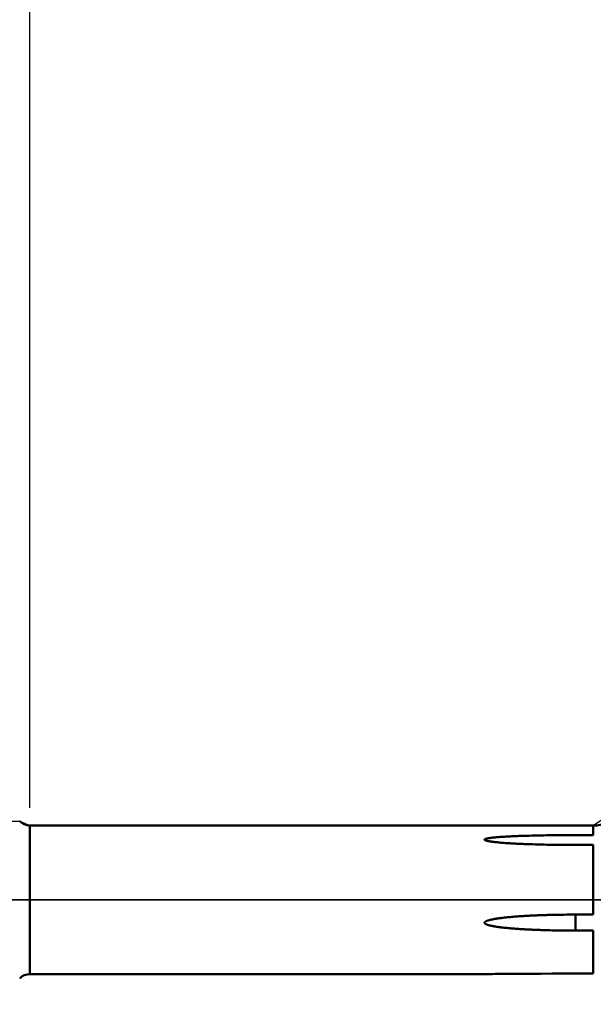
# Model space of a CAD drawing. Extents: x -50 to 122, y -39 to 95.
# Drawn here: x 29 to 62, y -6 to 50 of the extents above; entities that cross this region are included whole.
import ezdxf

# ---------------------------------------------------------------- set-up
doc = ezdxf.new("R2010")
doc.units = 0
doc.header["$PDMODE"] = 1
doc.linetypes.add('LONGDASH_DASH', pattern=[10.5, 6, -0.75, 3, -0.75])
for name, color, linetype, lineweight in [('1', 4, 'Continuous', 50), ('2', 7, 'Continuous', 25), ('4', 2, 'LONGDASH_DASH', 25), ('NOCUT', 7, 'Continuous', 25), ('SK2', 7, 'Continuous', 25), ('SK4', 2, 'LONGDASH_DASH', 25)]:
    doc.layers.add(name, color=color, linetype=linetype, lineweight=lineweight)
doc.styles.add('STANDARD 3.5 mm', font='monos.ttf', dxfattribs={"height": 3.5})
doc.dimstyles.new('AM_DIN', dxfattribs={"dimtxt": 3.5, "dimasz": 2.5, "dimexe": 2, "dimexo": 1, "dimgap": 1, "dimtad": 1, "dimdec": 1, "dimzin": 0, "dimdsep": 46, "dimtxsty": 'STANDARD 3.5 mm', "dimcen": 0.09, "dimadec": 0, "dimazin": 2, "dimtm": 1e-09, "dimtfac": 0.707107, "dimtmove": 0, "dimatfit": 3, "dimfxl": 1, "dimtolj": 1, "dimtzin": 0, "dimlwd": -1, "dimlwe": -1, "dimarcsym": 0})

# ---------------------------------------------------------------- blocks, each defined once
blk = doc.blocks.new('*D3')
at = {"layer": 'DEFPOINTS', "color": 0}
for p in [(78.126, 6.136), (-27, -3.5), (-27, -30)]:
    blk.add_point(p, dxfattribs=at)
at = {"layer": 'SK2', "color": 0}
for p, q in [((78.126, 5.136), (78.126, -32)), ((-27, -4.5), (-27, -32)), ((75.626, -30), (-24.5, -30))]:
    blk.add_line(p, q, dxfattribs=at)
for points in [[(-24.5, -29.583), (-24.5, -30.417), (-27, -30)], [(75.626, -30.417), (75.626, -29.583), (78.126, -30)]]:
    blk.add_solid(points, dxfattribs=at)
at = {"layer": 'SK2', "color": 0, "insert": (25.563, -27.189), "char_height": 3.5, "attachment_point": 5, "style": 'STANDARD 3.5 mm'}
blk.add_mtext('\\A1;105.1', dxfattribs=at)
blk = doc.blocks.new('*D9')
at = {"layer": '2', "color": 0}
for p, q in [((30, 5.25), (30, 62)), ((83, 4.9), (83, 62)), ((80.5, 60), (32.5, 60))]:
    blk.add_line(p, q, dxfattribs=at)
for points in [[(32.5, 60.417), (32.5, 59.583), (30, 60)], [(80.5, 59.583), (80.5, 60.417), (83, 60)]]:
    blk.add_solid(points, dxfattribs=at)
at = {"layer": 'DEFPOINTS', "color": 0}
for p in [(30, 60), (30, 4.25), (83, 3.9)]:
    blk.add_point(p, dxfattribs=at)
at = {"layer": '2', "color": 0, "insert": (56.5, 62.811), "char_height": 3.5, "attachment_point": 5, "style": 'STANDARD 3.5 mm'}
blk.add_mtext('\\A1;53.0', dxfattribs=at)
blk = doc.blocks.new('*D10')
at = {"layer": '2', "color": 0}
for p, q in [((0, 1), (0, 77)), ((83, 4.9), (83, 77)), ((80.5, 75), (2.5, 75))]:
    blk.add_line(p, q, dxfattribs=at)
for points in [[(2.5, 75.417), (2.5, 74.583), (0, 75)], [(80.5, 74.583), (80.5, 75.417), (83, 75)]]:
    blk.add_solid(points, dxfattribs=at)
at = {"layer": 'DEFPOINTS', "color": 0}
for p in [(0, 75), (83, 3.9), (0, 0)]:
    blk.add_point(p, dxfattribs=at)
at = {"layer": '2', "color": 0, "insert": (41.5, 77.811), "char_height": 3.5, "attachment_point": 5, "style": 'STANDARD 3.5 mm'}
blk.add_mtext('\\A1;83.0', dxfattribs=at)
blk = doc.blocks.new('*D11')
at = {"layer": 'DEFPOINTS', "color": 0}
for p in [(-27, 90), (-27, 3.5), (83, 3.9)]:
    blk.add_point(p, dxfattribs=at)
at = {"layer": 'SK2', "color": 0}
for p, q in [((-27, 4.5), (-27, 92)), ((83, 4.9), (83, 92)), ((80.5, 90), (-24.5, 90))]:
    blk.add_line(p, q, dxfattribs=at)
for points in [[(-24.5, 90.417), (-24.5, 89.583), (-27, 90)], [(80.5, 89.583), (80.5, 90.417), (83, 90)]]:
    blk.add_solid(points, dxfattribs=at)
at = {"layer": 'SK2', "color": 0, "insert": (28, 92.811), "char_height": 3.5, "attachment_point": 5, "style": 'STANDARD 3.5 mm'}
blk.add_mtext('\\A1;110.0', dxfattribs=at)

msp = doc.modelspace()

# ---------------------------------------------------------------- linework, layer by layer
at = {"layer": '1'}
for p, q in [((62.215, 4.25), (30, 4.25)), ((30, 4.25), (30, -4.25)), ((62.215, 4.25), (62.215, 3.699)), ((61.194, 3.699), (62.215, 3.699)), ((62.215, 3.134), (61.194, 3.134)), ((62.215, 3.134), (62.215, -0.848)), ((61.194, -1.762), (61.194, -0.848)), ((61.194, -0.848), (62.215, -0.848)), ((62.215, -1.762), (61.194, -1.762)), ((62.215, -1.762), (62.215, -4.223)), ((30, -4.25), (56.001, -4.25)), ((61.194, -4.223), (62.215, -4.223))]:
    msp.add_line(p, q, dxfattribs=at)
for points in [[(61.194, 3.134), (61.03, 3.134), (60.867, 3.135), (60.703, 3.135), (60.54, 3.136), (60.376, 3.138), (60.213, 3.139), (60.05, 3.141), (59.886, 3.144), (59.723, 3.146), (59.559, 3.15), (59.396, 3.153), (59.233, 3.157), (59.07, 3.161), (58.906, 3.166), (58.743, 3.171), (58.58, 3.176), (58.417, 3.182), (58.254, 3.188), (58.173, 3.192), (58.091, 3.195), (58.01, 3.199), (57.929, 3.203), (57.847, 3.207), (57.766, 3.211), (57.685, 3.215), (57.603, 3.22), (57.522, 3.225), (57.441, 3.23), (57.36, 3.235), (57.278, 3.24), (57.197, 3.246), (57.116, 3.252), (57.035, 3.258), (56.954, 3.265), (56.873, 3.272), (56.792, 3.279), (56.711, 3.287), (56.671, 3.291), (56.631, 3.296), (56.59, 3.3), (56.55, 3.305), (56.51, 3.309), (56.47, 3.314), (56.429, 3.32), (56.389, 3.325), (56.349, 3.331), (56.309, 3.338), (56.269, 3.344), (56.249, 3.348), (56.229, 3.351), (56.209, 3.355), (56.189, 3.359), (56.169, 3.364), (56.15, 3.368), (56.13, 3.373), (56.111, 3.378), (56.102, 3.38), (56.092, 3.383), (56.083, 3.386), (56.074, 3.389), (56.065, 3.392), (56.056, 3.395), (56.047, 3.399), (56.038, 3.403), (56.034, 3.405), (56.03, 3.407), (56.026, 3.409), (56.023, 3.411), (56.019, 3.413), (56.016, 3.415), (56.013, 3.418), (56.01, 3.421), (56.007, 3.423), (56.005, 3.426), (56.003, 3.429), (56.001, 3.432), (56, 3.435), (56, 3.437), (56, 3.438), (56, 3.44), (56, 3.441), (56.001, 3.443), (56.001, 3.444), (56.002, 3.447), (56.004, 3.45), (56.007, 3.453), (56.009, 3.455), (56.012, 3.458), (56.015, 3.46), (56.019, 3.463), (56.022, 3.465), (56.026, 3.467), (56.03, 3.469), (56.038, 3.473), (56.046, 3.477), (56.055, 3.48), (56.064, 3.483), (56.073, 3.486), (56.082, 3.489), (56.092, 3.492), (56.111, 3.497), (56.13, 3.501), (56.149, 3.506), (56.168, 3.51), (56.188, 3.514), (56.207, 3.517), (56.227, 3.521), (56.247, 3.524), (56.287, 3.531), (56.327, 3.536), (56.367, 3.542), (56.408, 3.547), (56.448, 3.552), (56.489, 3.556), (56.53, 3.561), (56.571, 3.565), (56.611, 3.569), (56.652, 3.573), (56.693, 3.576), (56.734, 3.58), (56.816, 3.587), (56.898, 3.593), (56.98, 3.599), (57.062, 3.604), (57.144, 3.609), (57.227, 3.614), (57.309, 3.618), (57.391, 3.623), (57.474, 3.627), (57.556, 3.631), (57.639, 3.635), (57.721, 3.638), (57.804, 3.642), (57.886, 3.645), (57.969, 3.648), (58.052, 3.651), (58.217, 3.657), (58.382, 3.662), (58.548, 3.666), (58.713, 3.671), (58.878, 3.675), (59.043, 3.678), (59.209, 3.681), (59.374, 3.684), (59.539, 3.687), (59.705, 3.689), (59.87, 3.691), (60.036, 3.693), (60.201, 3.695), (60.367, 3.696), (60.532, 3.697), (60.697, 3.698), (60.863, 3.698), (61.028, 3.698), (61.194, 3.699)], [(61.194, -1.762), (61.03, -1.761), (60.867, -1.761), (60.703, -1.76), (60.54, -1.758), (60.376, -1.757), (60.213, -1.754), (60.05, -1.752), (59.886, -1.749), (59.723, -1.745), (59.559, -1.741), (59.478, -1.738), (59.396, -1.736), (59.314, -1.733), (59.233, -1.731), (59.151, -1.728), (59.07, -1.725), (58.988, -1.722), (58.906, -1.719), (58.825, -1.715), (58.743, -1.712), (58.662, -1.708), (58.58, -1.704), (58.499, -1.7), (58.417, -1.696), (58.336, -1.692), (58.254, -1.687), (58.173, -1.683), (58.091, -1.678), (58.01, -1.673), (57.929, -1.667), (57.847, -1.662), (57.766, -1.656), (57.685, -1.65), (57.603, -1.643), (57.522, -1.636), (57.441, -1.629), (57.36, -1.622), (57.278, -1.614), (57.197, -1.606), (57.116, -1.598), (57.035, -1.589), (56.995, -1.584), (56.954, -1.579), (56.914, -1.574), (56.873, -1.569), (56.833, -1.564), (56.792, -1.558), (56.752, -1.552), (56.711, -1.546), (56.671, -1.54), (56.631, -1.534), (56.59, -1.527), (56.55, -1.52), (56.51, -1.513), (56.47, -1.506), (56.429, -1.498), (56.389, -1.489), (56.369, -1.485), (56.349, -1.481), (56.329, -1.476), (56.309, -1.471), (56.289, -1.466), (56.269, -1.461), (56.249, -1.455), (56.229, -1.45), (56.209, -1.444), (56.189, -1.438), (56.169, -1.431), (56.15, -1.424), (56.13, -1.417), (56.121, -1.413), (56.111, -1.409), (56.102, -1.405), (56.092, -1.401), (56.083, -1.396), (56.074, -1.392), (56.065, -1.387), (56.056, -1.382), (56.047, -1.376), (56.043, -1.373), (56.038, -1.37), (56.034, -1.367), (56.03, -1.364), (56.026, -1.361), (56.023, -1.357), (56.019, -1.354), (56.016, -1.35), (56.013, -1.346), (56.01, -1.342), (56.007, -1.338), (56.005, -1.333), (56.003, -1.328), (56.001, -1.324), (56, -1.319), (56, -1.316), (56, -1.314), (56, -1.311), (56, -1.309), (56.001, -1.306), (56.001, -1.304), (56.002, -1.301), (56.002, -1.299), (56.004, -1.294), (56.007, -1.29), (56.009, -1.285), (56.012, -1.281), (56.015, -1.277), (56.019, -1.273), (56.022, -1.27), (56.026, -1.266), (56.03, -1.263), (56.034, -1.26), (56.038, -1.256), (56.042, -1.253), (56.046, -1.25), (56.055, -1.245), (56.064, -1.24), (56.073, -1.235), (56.082, -1.23), (56.092, -1.225), (56.101, -1.221), (56.111, -1.217), (56.12, -1.213), (56.13, -1.209), (56.139, -1.205), (56.149, -1.201), (56.168, -1.194), (56.188, -1.188), (56.207, -1.182), (56.227, -1.176), (56.247, -1.17), (56.267, -1.164), (56.287, -1.159), (56.307, -1.154), (56.327, -1.149), (56.347, -1.144), (56.367, -1.139), (56.388, -1.135), (56.408, -1.13), (56.448, -1.122), (56.489, -1.114), (56.53, -1.106), (56.571, -1.099), (56.611, -1.092), (56.652, -1.085), (56.693, -1.079), (56.734, -1.072), (56.775, -1.066), (56.816, -1.06), (56.857, -1.055), (56.898, -1.049), (56.939, -1.044), (56.98, -1.039), (57.021, -1.034), (57.062, -1.029), (57.144, -1.019), (57.227, -1.01), (57.309, -1.002), (57.391, -0.994), (57.474, -0.986), (57.556, -0.979), (57.639, -0.971), (57.721, -0.965), (57.804, -0.958), (57.886, -0.952), (57.969, -0.946), (58.052, -0.941), (58.134, -0.935), (58.217, -0.93), (58.3, -0.925), (58.382, -0.92), (58.465, -0.916), (58.548, -0.911), (58.63, -0.907), (58.713, -0.903), (58.795, -0.899), (58.878, -0.896), (58.961, -0.892), (59.043, -0.889), (59.126, -0.885), (59.209, -0.882), (59.291, -0.879), (59.374, -0.876), (59.457, -0.874), (59.539, -0.871), (59.622, -0.869), (59.705, -0.867), (59.788, -0.865), (59.87, -0.863), (59.953, -0.861), (60.036, -0.859), (60.201, -0.856), (60.367, -0.854), (60.532, -0.852), (60.697, -0.85), (60.863, -0.849), (61.028, -0.849), (61.194, -0.848)], [(56.001, -4.25), (56.001, -4.25), (56.001, -4.25), (56.002, -4.25), (56.004, -4.25), (56.009, -4.25), (56.015, -4.25), (56.022, -4.25), (56.029, -4.25), (56.045, -4.25), (56.063, -4.249), (56.081, -4.249), (56.118, -4.249), (56.156, -4.248), (56.195, -4.248), (56.274, -4.247), (56.354, -4.246), (56.435, -4.245), (56.596, -4.244), (56.759, -4.242), (56.921, -4.241), (57.248, -4.238), (57.576, -4.236), (57.904, -4.233), (58.561, -4.229), (59.219, -4.227), (59.877, -4.225), (61.194, -4.223)]]:
    msp.add_lwpolyline(points, dxfattribs=at)
for centre, radius, start, end in [((62.215, 7.25), 3, 270, 330.4485), ((30, 5.05), 0.8, 223.4325, 270), ((30, -5.05), 0.8, 90, 136.5675)]:
    msp.add_arc(centre, radius, start, end, dxfattribs=at)
at = {"layer": '4'}
msp.add_line((-2, 0), (85, 0), dxfattribs=at)
at = {"layer": 'NOCUT'}
msp.add_lwpolyline([(0, 0), (0, 4.5), (29.419, 4.5), (30, 4.25), (62.215, 4.25), (65, 6.136), (65, 0)], close=True, dxfattribs=at)
at = {"layer": 'SK4'}
msp.add_line((-29, 0), (85, 0), dxfattribs=at)

# ---------------------------------------------------------------- dimensions: what is measured, and where the dimension line sits
at = {"layer": '2'}
for base, p2, picture, middle in [((0, 75), (0, 0), '*D10', (41.5, 75)), ((30, 60), (30, 4.25), '*D9', (56.5, 60))]:
    dim = msp.add_linear_dim(base=base, p1=(83, 3.9), p2=p2, dimstyle='AM_DIN', dxfattribs=at)
    dim.commit()
    dim.dimension.update_dxf_attribs({"geometry": picture, "text_midpoint": middle, "dimtype": 160})
at = {"layer": 'SK2'}
for base, p1, p2, picture, middle in [((-27, 90), (83, 3.9), (-27, 3.5), '*D11', (28, 90)), ((-27, -30), (78.126, 6.136), (-27, -3.5), '*D3', (25.563, -30))]:
    dim = msp.add_linear_dim(base=base, p1=p1, p2=p2, dimstyle='AM_DIN', dxfattribs=at)
    dim.commit()
    dim.dimension.update_dxf_attribs({"geometry": picture, "text_midpoint": middle, "dimtype": 160})

doc.saveas('drawing.dxf')
